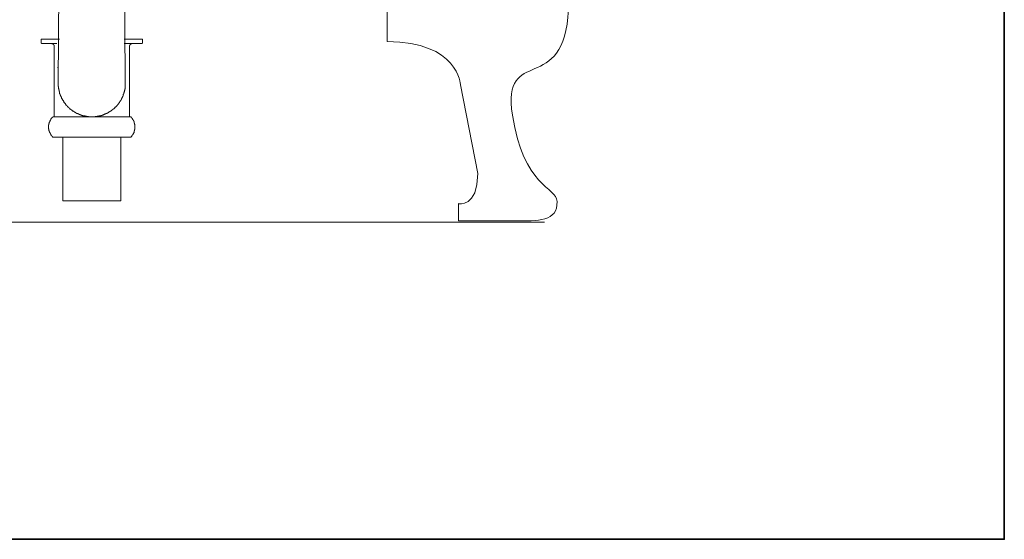
# Model space of a CAD drawing. Units: inches. Extents: x 149.1 to 237.2, y -281.8 to -217.2.
# Drawn here: x 219.1 to 237.2, y -279.3 to -269.8 of the extents above; entities that cross this region are included whole.
import ezdxf

# ---------------------------------------------------------------- set-up
doc = ezdxf.new("R2010")
doc.units = ezdxf.units.IN
doc.header["$MEASUREMENT"] = 0
doc.layers.add('图层 1', color=7, linetype='Continuous')

msp = doc.modelspace()

# ---------------------------------------------------------------- linework, layer by layer
at = {"layer": '图层 1', "lineweight": 35}
msp.add_lwpolyline([(237.185, -279.317), (149.185, -279.317), (149.185, -222.317), (237.185, -222.317), (237.185, -279.317), (237.185, -279.317)], dxfattribs=at)
at = {"layer": '图层 1', "lineweight": 9}
for points in [[(219.846, -264.154), (219.797, -270.931)], [(220.989, -264.154), (221.031, -270.953)], [(219.485, -270.125), (219.776, -270.125)], [(219.485, -270.194), (219.485, -270.125)], [(219.771, -270.125), (219.771, -270.125)], [(219.776, -270.125), (219.776, -270.125)], [(219.776, -270.125), (219.819, -270.125)], [(221.011, -270.125), (221.344, -270.125)], [(221.054, -270.125), (221.054, -270.125)], [(221.344, -270.125), (221.344, -270.194)], [(219.485, -270.194), (219.485, -270.2), (219.49, -270.2), (219.49, -270.205), (219.495, -270.205), (219.5, -270.205)], [(219.67, -270.205), (219.5, -270.205)], [(219.67, -270.205), (219.771, -270.205)], [(219.723, -270.258), (219.723, -270.253), (219.723, -270.247), (219.723, -270.242), (219.723, -270.237), (219.718, -270.237), (219.718, -270.232), (219.712, -270.226), (219.712, -270.221), (219.706, -270.221), (219.702, -270.215), (219.696, -270.215), (219.696, -270.21), (219.691, -270.21), (219.687, -270.21), (219.681, -270.21), (219.681, -270.205), (219.675, -270.205), (219.67, -270.205)], [(219.723, -270.258), (219.723, -271.552)], [(221.011, -270.205), (221.159, -270.205)], [(221.159, -270.205), (221.153, -270.205), (221.148, -270.205), (221.148, -270.21), (221.143, -270.21), (221.138, -270.21), (221.133, -270.21), (221.133, -270.215), (221.127, -270.215), (221.127, -270.221), (221.122, -270.221), (221.122, -270.226), (221.116, -270.226), (221.116, -270.232), (221.111, -270.232), (221.111, -270.237), (221.111, -270.242), (221.106, -270.242), (221.106, -270.247), (221.106, -270.253), (221.106, -270.258)], [(221.106, -270.258), (221.106, -271.552)], [(221.334, -270.205), (221.159, -270.205)], [(221.334, -270.205), (221.339, -270.205), (221.339, -270.2), (221.344, -270.2), (221.344, -270.194)], [(219.791, -270.64), (219.791, -270.646), (219.797, -270.65), (219.797, -270.656), (219.797, -270.667)], [(219.797, -270.926), (219.797, -270.931), (219.797, -270.936), (219.797, -270.942), (219.797, -270.948), (219.797, -270.953), (219.797, -270.958), (219.797, -270.964), (219.797, -270.969), (219.797, -270.974), (219.797, -270.979), (219.797, -270.985), (219.797, -270.99), (219.797, -270.995), (219.803, -270.995), (219.803, -271), (219.803, -271.006), (219.803, -271.012), (219.803, -271.016), (219.803, -271.022), (219.803, -271.027), (219.803, -271.033), (219.808, -271.037), (219.808, -271.043), (219.808, -271.048), (219.808, -271.054), (219.808, -271.059), (219.813, -271.064), (219.813, -271.069), (219.813, -271.075), (219.813, -271.08), (219.813, -271.086), (219.819, -271.086), (219.819, -271.09), (219.819, -271.096), (219.819, -271.101), (219.823, -271.107), (219.823, -271.112), (219.823, -271.117), (219.823, -271.122), (219.829, -271.128), (219.829, -271.133), (219.834, -271.138), (219.834, -271.144), (219.834, -271.149), (219.834, -271.154), (219.839, -271.154), (219.839, -271.16), (219.839, -271.165), (219.846, -271.17), (219.846, -271.176), (219.846, -271.181), (219.85, -271.181), (219.85, -271.186), (219.855, -271.192), (219.855, -271.197), (219.855, -271.202), (219.861, -271.202), (219.861, -271.207), (219.861, -271.213), (219.866, -271.213), (219.866, -271.218), (219.871, -271.223), (219.871, -271.229), (219.877, -271.234), (219.877, -271.239), (219.882, -271.244), (219.882, -271.25), (219.887, -271.25), (219.887, -271.255), (219.893, -271.26), (219.893, -271.265), (219.898, -271.271), (219.898, -271.276), (219.903, -271.276), (219.903, -271.282), (219.908, -271.287), (219.908, -271.292), (219.913, -271.292), (219.913, -271.297), (219.919, -271.303), (219.924, -271.308), (219.93, -271.314), (219.93, -271.319), (219.935, -271.324), (219.94, -271.33), (219.94, -271.335), (219.946, -271.335), (219.946, -271.34), (219.95, -271.34), (219.95, -271.345), (219.957, -271.345), (219.957, -271.351), (219.961, -271.351), (219.961, -271.356), (219.967, -271.356), (219.967, -271.361), (219.972, -271.366), (219.977, -271.372), (219.983, -271.377), (219.988, -271.377), (219.988, -271.382), (219.993, -271.382), (219.993, -271.388), (219.999, -271.388), (219.999, -271.393), (220.003, -271.393), (220.003, -271.398), (220.01, -271.398), (220.01, -271.404), (220.014, -271.404), (220.019, -271.409), (220.025, -271.414), (220.03, -271.419), (220.036, -271.419), (220.036, -271.425), (220.041, -271.425), (220.041, -271.43), (220.047, -271.43), (220.051, -271.43), (220.051, -271.435), (220.057, -271.435), (220.057, -271.441), (220.062, -271.441), (220.067, -271.446), (220.072, -271.446), (220.079, -271.451), (220.083, -271.456), (220.089, -271.456), (220.089, -271.462), (220.094, -271.462), (220.099, -271.462), (220.099, -271.467), (220.104, -271.467), (220.11, -271.472), (220.114, -271.472), (220.121, -271.478), (220.126, -271.478), (220.126, -271.483), (220.131, -271.483), (220.136, -271.483), (220.136, -271.488), (220.141, -271.488), (220.147, -271.488), (220.152, -271.494), (220.158, -271.494), (220.158, -271.499), (220.163, -271.499), (220.168, -271.499), (220.174, -271.505), (220.179, -271.505), (220.184, -271.505), (220.184, -271.509), (220.189, -271.509), (220.194, -271.509), (220.2, -271.515), (220.205, -271.515), (220.211, -271.515), (220.211, -271.52), (220.216, -271.52), (220.221, -271.52), (220.227, -271.52), (220.231, -271.526), (220.237, -271.526), (220.243, -271.526), (220.247, -271.531), (220.253, -271.531), (220.258, -271.531), (220.263, -271.536), (220.269, -271.536), (220.274, -271.536), (220.279, -271.536), (220.285, -271.536), (220.29, -271.541), (220.295, -271.541), (220.3, -271.541), (220.306, -271.541), (220.311, -271.541), (220.317, -271.547), (220.322, -271.547), (220.327, -271.547), (220.333, -271.547), (220.338, -271.547), (220.342, -271.547), (220.348, -271.547), (220.353, -271.547), (220.353, -271.552), (220.359, -271.552), (220.364, -271.552), (220.369, -271.552), (220.375, -271.552), (220.38, -271.552), (220.385, -271.552), (220.391, -271.552), (220.396, -271.552), (220.402, -271.552), (220.407, -271.552), (220.411, -271.552), (220.417, -271.552), (220.423, -271.552), (220.428, -271.552), (220.433, -271.552), (220.439, -271.552), (220.444, -271.552), (220.449, -271.552), (220.455, -271.552), (220.46, -271.552), (220.464, -271.552), (220.47, -271.552), (220.475, -271.552), (220.481, -271.547), (220.486, -271.547), (220.491, -271.547), (220.497, -271.547), (220.502, -271.547), (220.506, -271.547), (220.512, -271.547), (220.519, -271.541), (220.523, -271.541), (220.528, -271.541), (220.534, -271.541), (220.539, -271.541), (220.544, -271.541), (220.544, -271.536), (220.55, -271.536), (220.554, -271.536), (220.56, -271.536), (220.566, -271.536), (220.571, -271.531), (220.576, -271.531), (220.582, -271.531), (220.586, -271.526), (220.592, -271.526), (220.597, -271.526), (220.603, -271.526), (220.603, -271.52), (220.608, -271.52), (220.613, -271.52), (220.619, -271.52), (220.624, -271.515), (220.629, -271.515), (220.635, -271.509), (220.64, -271.509), (220.645, -271.509), (220.65, -271.505), (220.655, -271.505), (220.661, -271.499), (220.666, -271.499), (220.671, -271.499), (220.671, -271.494), (220.677, -271.494), (220.683, -271.494), (220.683, -271.488), (220.688, -271.488), (220.692, -271.488), (220.699, -271.483), (220.703, -271.483), (220.703, -271.478), (220.708, -271.478), (220.714, -271.478), (220.714, -271.472), (220.719, -271.472), (220.725, -271.467), (220.73, -271.467), (220.735, -271.462), (220.74, -271.462), (220.74, -271.456), (220.746, -271.456), (220.75, -271.456), (220.75, -271.451), (220.757, -271.451), (220.757, -271.446), (220.762, -271.446), (220.767, -271.441), (220.772, -271.441), (220.778, -271.435), (220.782, -271.43), (220.788, -271.43), (220.788, -271.425), (220.794, -271.425), (220.794, -271.419), (220.799, -271.419), (220.804, -271.414), (220.81, -271.409), (220.814, -271.409), (220.814, -271.404), (220.82, -271.404), (220.825, -271.398), (220.83, -271.393), (220.836, -271.388), (220.841, -271.382), (220.847, -271.377), (220.852, -271.372), (220.857, -271.366), (220.863, -271.361), (220.867, -271.356), (220.873, -271.351), (220.879, -271.345), (220.879, -271.34), (220.884, -271.34), (220.884, -271.335), (220.889, -271.335), (220.889, -271.33), (220.894, -271.33), (220.894, -271.324), (220.899, -271.319), (220.905, -271.314), (220.905, -271.308), (220.91, -271.308), (220.91, -271.303), (220.915, -271.297), (220.921, -271.292), (220.921, -271.287), (220.926, -271.287), (220.926, -271.282), (220.926, -271.276), (220.931, -271.276), (220.931, -271.271), (220.936, -271.271), (220.936, -271.265), (220.942, -271.26), (220.942, -271.255), (220.947, -271.25), (220.947, -271.244), (220.952, -271.244), (220.952, -271.239), (220.952, -271.234), (220.958, -271.234), (220.958, -271.229), (220.963, -271.223), (220.963, -271.218), (220.968, -271.213), (220.968, -271.207), (220.974, -271.202), (220.974, -271.197), (220.978, -271.192), (220.978, -271.186), (220.978, -271.181), (220.984, -271.181), (220.984, -271.176), (220.984, -271.17), (220.989, -271.17), (220.989, -271.165), (220.989, -271.16), (220.994, -271.154), (220.994, -271.149), (220.994, -271.144), (221, -271.138), (221, -271.133), (221, -271.128), (221.006, -271.128), (221.006, -271.122), (221.006, -271.117), (221.006, -271.112), (221.011, -271.107), (221.011, -271.101), (221.011, -271.096), (221.011, -271.09), (221.016, -271.086), (221.016, -271.08), (221.016, -271.075), (221.016, -271.069), (221.021, -271.064), (221.021, -271.059), (221.021, -271.054), (221.021, -271.048), (221.021, -271.043), (221.027, -271.037), (221.027, -271.033), (221.027, -271.027), (221.027, -271.022), (221.027, -271.016), (221.027, -271.012), (221.027, -271.006), (221.031, -271.006), (221.031, -271), (221.031, -270.995), (221.031, -270.99), (221.031, -270.985), (221.031, -270.979), (221.031, -270.974), (221.031, -270.969), (221.031, -270.964), (221.031, -270.958), (221.031, -270.953), (221.031, -270.948), (221.031, -270.942), (221.031, -270.936), (221.031, -270.931), (221.031, -270.926), (221.031, -270.921), (221.031, -270.916)], [(220.974, -271.213), (220.974, -271.213)], [(220.974, -271.213), (220.974, -271.213)], [(219.696, -271.552), (219.696, -271.558), (219.691, -271.558), (219.691, -271.563), (219.687, -271.563), (219.687, -271.568), (219.681, -271.568), (219.681, -271.573), (219.675, -271.579), (219.67, -271.584), (219.67, -271.589), (219.664, -271.589), (219.664, -271.594), (219.664, -271.6), (219.659, -271.6), (219.659, -271.605), (219.654, -271.61), (219.654, -271.616), (219.649, -271.621), (219.649, -271.626), (219.644, -271.632), (219.644, -271.637), (219.644, -271.642), (219.638, -271.642), (219.638, -271.648), (219.638, -271.653), (219.633, -271.658), (219.633, -271.663), (219.633, -271.669), (219.633, -271.674), (219.627, -271.674), (219.627, -271.679), (219.627, -271.685), (219.627, -271.69), (219.627, -271.695), (219.627, -271.701), (219.622, -271.701), (219.622, -271.706), (219.622, -271.712), (219.622, -271.716), (219.622, -271.722), (219.622, -271.727), (219.622, -271.732), (219.622, -271.738), (219.622, -271.743), (219.622, -271.748), (219.622, -271.754), (219.622, -271.759), (219.622, -271.764), (219.622, -271.77), (219.622, -271.775), (219.627, -271.78), (219.627, -271.786), (219.627, -271.791), (219.627, -271.796), (219.627, -271.801), (219.633, -271.807), (219.633, -271.812), (219.633, -271.817), (219.633, -271.822), (219.638, -271.822), (219.638, -271.828), (219.638, -271.833), (219.644, -271.838), (219.644, -271.844), (219.644, -271.849), (219.649, -271.849), (219.649, -271.854), (219.649, -271.86), (219.654, -271.86), (219.654, -271.865), (219.654, -271.87), (219.659, -271.87), (219.659, -271.876), (219.664, -271.881), (219.664, -271.886), (219.67, -271.891), (219.67, -271.897), (219.675, -271.897), (219.675, -271.902), (219.681, -271.902), (219.681, -271.908), (219.687, -271.908), (219.687, -271.912), (219.691, -271.912), (219.691, -271.918), (219.696, -271.924)], [(219.696, -271.552), (221.133, -271.552)], [(221.133, -271.924), (221.138, -271.924), (221.138, -271.918), (221.143, -271.912), (221.148, -271.908), (221.148, -271.902), (221.153, -271.902), (221.153, -271.897), (221.159, -271.897), (221.159, -271.891), (221.164, -271.891), (221.164, -271.886), (221.164, -271.881), (221.17, -271.881), (221.17, -271.876), (221.175, -271.87), (221.175, -271.865), (221.18, -271.86), (221.18, -271.854), (221.186, -271.849), (221.186, -271.844), (221.191, -271.838), (221.191, -271.833), (221.191, -271.828), (221.195, -271.822), (221.195, -271.817), (221.195, -271.812), (221.202, -271.807), (221.202, -271.801), (221.202, -271.796), (221.202, -271.791), (221.202, -271.786), (221.206, -271.786), (221.206, -271.78), (221.206, -271.775), (221.206, -271.77), (221.206, -271.764), (221.206, -271.759), (221.206, -271.754), (221.206, -271.748), (221.206, -271.743), (221.206, -271.738), (221.206, -271.732), (221.206, -271.727), (221.206, -271.722), (221.206, -271.716), (221.206, -271.712), (221.206, -271.706), (221.206, -271.701), (221.206, -271.695), (221.202, -271.69), (221.202, -271.685), (221.202, -271.679), (221.202, -271.674), (221.202, -271.669), (221.195, -271.669), (221.195, -271.663), (221.195, -271.658), (221.195, -271.653), (221.191, -271.653), (221.191, -271.648), (221.191, -271.642), (221.191, -271.637), (221.186, -271.637), (221.186, -271.632), (221.186, -271.626), (221.18, -271.626), (221.18, -271.621), (221.18, -271.616), (221.175, -271.616), (221.175, -271.61), (221.175, -271.605), (221.17, -271.605), (221.17, -271.6), (221.164, -271.594), (221.164, -271.589), (221.159, -271.584), (221.159, -271.579), (221.153, -271.579), (221.153, -271.573), (221.148, -271.573), (221.148, -271.568), (221.143, -271.568), (221.143, -271.563), (221.138, -271.563), (221.138, -271.558), (221.133, -271.552)], [(219.696, -271.924), (219.776, -271.924)], [(219.696, -271.924), (219.882, -271.924)], [(219.882, -271.924), (219.882, -273.095)], [(219.882, -271.924), (220.947, -271.924)], [(219.882, -271.924), (219.882, -272.019)], [(219.882, -271.924), (220.947, -271.924)], [(219.882, -271.924), (220.947, -271.924)], [(220.417, -271.924), (221.133, -271.924)], [(220.947, -271.924), (220.947, -273.095)], [(219.882, -273.095), (220.947, -273.095)], [(212.154, -273.489), (228.735, -273.489)]]:
    msp.add_lwpolyline(points, dxfattribs=at)
msp.add_open_spline([(227.986, -267.35), (227.986, -267.35), (229.256, -267.946), (229.176, -269.574), (229.099, -271.202), (227.946, -270.21), (228.145, -271.52), (228.343, -272.831), (228.959, -272.847), (228.966, -273.108), (228.977, -273.481), (228.621, -273.466), (228.185, -273.466), (228.185, -273.466), (227.151, -273.466), (227.151, -273.466), (227.151, -273.466), (227.151, -273.148), (227.151, -273.148), (227.151, -273.148), (227.509, -273.228), (227.509, -272.592), (227.509, -272.592), (227.191, -270.964), (227.191, -270.964), (227.191, -270.964), (227.151, -270.17), (225.842, -270.17), (225.842, -270.17), (225.842, -269.492), (225.842, -269.492)], degree=3, knots=[0, 0, 0, 0, 1, 1, 1, 2, 2, 2, 3, 3, 3, 4, 4, 4, 5, 5, 5, 6, 6, 6, 7, 7, 7, 8, 8, 8, 9, 9, 9, 10, 10, 10, 10], dxfattribs=at)

doc.saveas('drawing.dxf')
